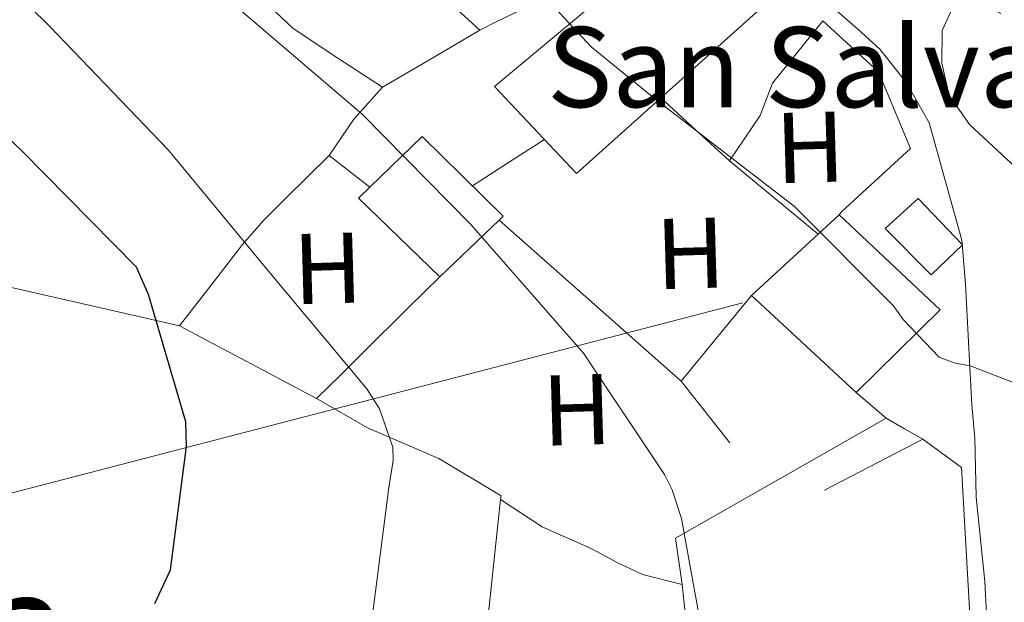
# Model space of a CAD drawing. Units: metres. Extents: x 641038 to 644485, y 4755329 to 4757713.
# Drawn here: x 644229 to 644327, y 4756237 to 4756295 of the extents above; entities that cross this region are included whole.
import ezdxf
from ezdxf.enums import TextEntityAlignment as Align

# ---------------------------------------------------------------- set-up
doc = ezdxf.new("R2010")
doc.units = ezdxf.units.M
doc.header["$MEASUREMENT"] = 0
for name, color, linetype, lineweight in [('Curva de nivel directora', 30, 'Continuous', 30), ('Curva de nivel intermedia', 30, 'Continuous', 0), ('Edificio', 1, 'Continuous', 13), ('Etiqueta de uso rústico', 92, 'Continuous', 0), ('Línea de cambio de uso (parcela vista)', 92, 'Continuous', 0), ('Línea de muro de contención', 1, 'Continuous', 13), ('Línea de pavimento', 1, 'Continuous', 0), ('Línea telefónica', 7, 'Continuous', 0), ('Texto de Iglesia-ermita', 51, 'Continuous', 0), ('Texto de rotulación de espacio menor sin especificar', 7, 'Continuous', 0)]:
    doc.layers.add(name, color=color, linetype=linetype, lineweight=lineweight)
doc.styles.add('Style-Arial', font='arial.ttf')

msp = doc.modelspace()

# ---------------------------------------------------------------- linework, layer by layer
at = {"layer": 'Curva de nivel directora', "color": 30, "linetype": 'Continuous', "lineweight": 30, "elevation": 900.0000000000002, "flags": 128}
msp.add_lwpolyline([(644242.1699999986, 4756236.470000002), (644243.7300000008, 4756239.850000001), (644245.3099999989, 4756252.12), (644245.2399999995, 4756254.609999999), (644241.5299999992, 4756267.280000002), (644240.3400000001, 4756270.02), (644228.8899999993, 4756281.62), (644227.4599999988, 4756282.970000002), (644224.9199999997, 4756284.560000001), (644223.7999999997, 4756284.810000001), (644209.1399999993, 4756292.430000002), (644193.0700000006, 4756300.560000001)], dxfattribs=at)
at = {"layer": 'Curva de nivel intermedia', "color": 30, "linetype": 'Continuous', "lineweight": 0, "flags": 128}
for points, elevation in [([(644296.5900000007, 4756234.490000002), (644294.7100000009, 4756244.939999999), (644293.780000001, 4756247.810000001), (644293.0099999999, 4756249.349999998), (644284.9299999997, 4756261.430000001), (644273.6800000002, 4756274.259999999), (644262.8500000006, 4756285.289999997), (644249.8500000008, 4756296.369999999), (644236.9400000004, 4756308.429999999), (644223.6600000011, 4756320.710000001)], 910.0000000000002), ([(644263.3600000002, 4756231.21), (644265.5199999994, 4756248.060000001), (644265.9300000007, 4756250.73), (644265.8900000004, 4756252.06), (644264.5700000017, 4756255.88), (644263.2999999998, 4756257.890000001), (644253.1600000011, 4756270.029999998), (644243.5200000008, 4756281.699999998), (644231.6900000023, 4756294.029999999), (644219.3800000009, 4756306.100000001)], 905), ([(644337.6700000011, 4756229.300000001), (644333.1300000015, 4756239.789999999), (644332.6200000017, 4756240.62), (644329.4400000012, 4756250.189999999), (644328.29, 4756256.670000001), (644328.2400000008, 4756258.359999998), (644323.6000000006, 4756260.16), (644321.9000000019, 4756260.470000001), (644320.4300000012, 4756261.029999999), (644316.8200000012, 4756264.789999999), (644315.810000001, 4756266.199999999), (644305.9800000007, 4756276.060000001), (644292.1500000015, 4756286.749999999), (644285.7099999997, 4756292), (644273.2500000009, 4756305.390000001)], 915)]:
    msp.add_lwpolyline(points, dxfattribs=dict(at, elevation=elevation))
at = {"layer": 'Edificio', "color": 51, "linetype": 'Continuous', "lineweight": 13, "extrusion": (0.01297720893566932, 0.01197896209391475, 0.9998440360953266), "elevation": 66256.96819004309, "flags": 128}
msp.add_lwpolyline([(644242.1393175371, 4755820.852054989), (644244.2197912674, 4755822.772192759)], dxfattribs=at)
at = {"layer": 'Edificio', "color": 51, "linetype": 'Continuous', "lineweight": 13, "extrusion": (-0.01035788794976196, 0.01537483593509436, 0.9998281495223013), "elevation": 67373.61789279853, "flags": 128}
msp.add_lwpolyline([(644285.3939768298, 4755801.506349436), (644295.486025208, 4755792.045231133), (644287.1168886829, 4755783.804257051)], dxfattribs=at)
at = {"layer": 'Edificio', "color": 51, "linetype": 'Continuous', "lineweight": 13, "extrusion": (0.01068403871237589, 0.01777868909178163, 0.9997848616232246), "elevation": 92364.49171820065, "flags": 128}
msp.add_lwpolyline([(1897648.178959078, -4407666.602157349), (1897662.120379084, -4407669.494839184), (1897659.564224507, -4407678.172884689)], dxfattribs=at)
at = {"layer": 'Edificio', "color": 1, "linetype": 'Continuous', "lineweight": 13}
for points in [[(644298.2599999999, 4756304.07, 920.5099999999949), (644304.4199999999, 4756297.480000001, 920.5), (644284.2199999997, 4756279.350000001, 920.5), (644276.0599999997, 4756288.029999999, 920.4199999999984), (644291.0099999999, 4756300.529999999, 920.4100000000036), (644292.5700000003, 4756298.91, 920.6399999999995)], [(644276.5199999996, 4756274.699999999, 916.5599999999978), (644270.5899999999, 4756269.07, 916.5200000000042), (644262.4800000006, 4756276.890000001, 916.3300000000017), (644263.5999999996, 4756277.980000001, 916.3999999999943), (644268.8200000003, 4756283.050000001, 916.7100000000064), (644276.9299999997, 4756275.100000001, 916.5599999999978)], [(644322.7300000006, 4756272.24, 918.929999999993), (644319.6200000001, 4756269.25, 918.9799999999959), (644315.0300000003, 4756273.859999999, 918.9799999999959), (644318.3200000003, 4756276.850000001, 919.029999999999)], [(644320.5199999996, 4756265.77, 920.7700000000042), (644312.1500000004, 4756257.529999999, 920.8099999999978), (644301.6900000004, 4756267.189999999, 920.75), (644308.3499999996, 4756273.310000001, 920.5700000000071), (644310.4299999997, 4756275.230000001, 920.5200000000042)]]:
    msp.add_polyline3d(points, close=True, dxfattribs=at)
at = {"layer": 'Edificio', "color": 51, "linetype": 'Continuous', "lineweight": 13}
for points in [[(644298.2599999999, 4756304.07, 920.5099999999949), (644292.5700000003, 4756298.91, 920.6399999999995), (644291.0099999999, 4756300.529999999, 920.4100000000036), (644276.0599999997, 4756288.029999999, 920.4199999999984), (644284.2199999997, 4756279.350000001, 920.5), (644304.4199999999, 4756297.480000001, 920.5), (644298.2599999999, 4756304.07, 920.5099999999949)], [(644263.5999999996, 4756277.980000001, 916.3999999999943), (644268.8200000003, 4756283.050000001, 916.7100000000064), (644276.9299999997, 4756275.100000001, 916.5599999999978), (644276.5199999996, 4756274.699999999, 916.5599999999978)], [(644276.5199999996, 4756274.699999999, 916.5599999999978), (644270.5899999999, 4756269.07, 916.5200000000042), (644262.4800000006, 4756276.890000001, 916.3300000000017), (644263.5999999996, 4756277.980000001, 916.3999999999943)], [(644319.6200000001, 4756269.25, 918.9799999999959), (644315.0300000003, 4756273.859999999, 918.9799999999959), (644318.3200000003, 4756276.850000001, 919.029999999999), (644322.7300000006, 4756272.24, 918.929999999993), (644319.6200000001, 4756269.25, 918.9799999999959)]]:
    msp.add_polyline3d(points, dxfattribs=at)
at = {"layer": 'Línea de cambio de uso (parcela vista)', "color": 92, "linetype": 'Continuous', "lineweight": 0, "extrusion": (-1.020547317142297e-07, -0.4459567980757824, 0.8950544867492624), "elevation": -2120282.953680956, "flags": 128}
msp.add_lwpolyline([(644273.5015486475, 4257549.966863428), (644268.6315492997, 4257546.782698491), (644263.7715499526, 4257543.598533553)], dxfattribs=at)
at = {"layer": 'Línea de cambio de uso (parcela vista)', "color": 92, "linetype": 'Continuous', "lineweight": 0, "extrusion": (0.6740650851028971, 0.7386719576680809, 1.705678763270869e-07), "elevation": 3947630.914895378, "flags": 128}
msp.add_lwpolyline([(2730126.028968467, 913.5066609783296), (2730121.385499936, 913.4266609783424), (2730116.742031404, 913.3366609783315)], dxfattribs=at)
at = {"layer": 'Línea de cambio de uso (parcela vista)', "color": 92, "linetype": 'Continuous', "lineweight": 0, "extrusion": (0.04398246163706351, 0.04398247464000449, 0.9980636678052587), "elevation": 238440.6542204326, "flags": 128}
msp.add_lwpolyline([(2907625.553238575, -3811316.171689149), (2907624.648141278, -3811320.351712937), (2907623.728901846, -3811324.531736726)], dxfattribs=at)
at = {"layer": 'Línea de cambio de uso (parcela vista)', "color": 92, "linetype": 'Continuous', "lineweight": 0, "extrusion": (0.5935539769284299, -0.5935540230127863, 0.5434954445418856), "elevation": -2440176.934435745, "flags": 128}
msp.add_lwpolyline([(3818767.747714429, 1581031.976123677), (3818773.249005165, 1581032.964910929), (3818778.764438038, 1581033.953698181)], dxfattribs=at)
at = {"layer": 'Línea de cambio de uso (parcela vista)', "color": 92, "linetype": 'Continuous', "lineweight": 0, "extrusion": (0.1406638946756838, 1.438424403957906e-09, 0.9900574067874389), "elevation": 91536.7170976328, "flags": 128}
msp.add_lwpolyline([(4756252.863411216, -637784.1660247036), (4756253.903411236, -637782.3176470469), (4756254.953411255, -637780.4692693905)], dxfattribs=at)
at = {"layer": 'Línea de cambio de uso (parcela vista)', "color": 92, "linetype": 'Continuous', "lineweight": 0}
for points in [[(644239.8899999997, 4756318.800000001, 912.9400000000023), (644237.8399999999, 4756316.390000001, 911.5700000000071), (644235.5800000001, 4756314.130000001, 911.2899999999937), (644234.7800000003, 4756312.949999999, 911.4600000000064), (644234.9199999999, 4756311.939999999, 911.5700000000071), (644237.8600000005, 4756309.390000001, 911.6699999999984), (644241.1699999999, 4756306.890000001, 911.7400000000052), (644245.2000000002, 4756303.74, 911.4199999999984), (644249.2100000001, 4756300.58, 911.0399999999937), (644252.5199999996, 4756297.100000001, 911), (644255.9600000001, 4756293.800000001, 911.1300000000047), (644260.4100000003, 4756290.869999999, 911.4400000000023), (644264.8600000005, 4756287.949999999, 911.7400000000052)], [(644244.6299999999, 4756264.16, 903.2100000000064), (644242.29, 4756264.689999999, 900), (644226.3799999999, 4756268.310000001, 894.1900000000023), (644208.1200000001, 4756272.470000001, 895.2299999999959), (644204.9699999997, 4756273.32, 895), (644193.6799999997, 4756276.390000001, 894.0700000000071), (644171.9400000004, 4756283.369999999, 891.8899999999995), (644165.0599999997, 4756285.380000001, 890), (644161.0099999999, 4756286.57, 888.5800000000017), (644150.0300000003, 4756289.08, 884.779999999999), (644143.6100000005, 4756289.82, 884.3500000000058), (644133.7100000001, 4756289.75, 884.1499999999943), (644123.8399999999, 4756289.180000001, 883.3899999999995), (644101.0099999999, 4756287.99, 879.050000000003), (644089.7400000002, 4756286.689999999, 876.6499999999943), (644078.5999999996, 4756284.359999999, 874.4900000000052), (644068.7199999997, 4756280.77, 872.5899999999965), (644054.4800000006, 4756273.74, 869.8399999999965), (644047.2800000003, 4756270.33, 868.8099999999978), (644039.8300000001, 4756267.5, 868.2100000000064), (644018.5499999998, 4756260.82, 867.25), (643997.2800000003, 4756254.15, 866.2899999999937)], [(644264.8600000005, 4756287.949999999, 911.7400000000052), (644262, 4756284.779999999, 910.6399999999995), (644259.5700000003, 4756281.15, 909.5099999999949), (644255.2000000002, 4756276.859999999, 906.679999999993), (644253.0199999996, 4756274.699999999, 905.179999999993), (644250.9199999999, 4756272.27, 904.3300000000017), (644247.7800000003, 4756268.210000001, 903.7700000000042), (644244.6299999999, 4756264.16, 903.2100000000064)], [(644270.5899999999, 4756269.07, 910.0800000000017), (644267.4800000006, 4756265.99, 909.3200000000071), (644262.9500000002, 4756261.52, 906.7400000000052), (644260.6699999999, 4756259.26, 905.6499999999943), (644258.3200000003, 4756256.939999999, 905.1999999999971)]]:
    msp.add_polyline3d(points, dxfattribs=at)
at = {"layer": 'Línea de muro de contención', "color": 1, "linetype": 'Continuous', "lineweight": 13, "extrusion": (-0.083829358705786, 0.06594021515568356, 0.994295995488365), "elevation": 260526.6579296132, "flags": 128}
msp.add_lwpolyline([(-4136655.933938027, -2420224.192779191), (-4136655.933938027, -2420219.036006946)], dxfattribs=at)
at = {"layer": 'Línea de muro de contención', "color": 1, "linetype": 'Continuous', "lineweight": 13, "extrusion": (-0.005366233311767684, 0.00443350201407182, 0.9999757735065061), "elevation": 18545.7761683514, "flags": 128}
msp.add_lwpolyline([(644295.1299992165, 4756245.151728631), (644303.990300947, 4756237.83165669)], dxfattribs=at)
at = {"layer": 'Línea de muro de contención', "color": 1, "linetype": 'Continuous', "lineweight": 13, "extrusion": (0.0847451676377184, 0.07840284095292, 0.993313269362977), "elevation": 428410.3940988866, "flags": 128}
msp.add_lwpolyline([(3053768.501465439, -3678070.766176519), (3053744.393799074, -3678073.191464631), (3053736.586336388, -3678072.585142603)], dxfattribs=at)
at = {"layer": 'Línea de muro de contención', "color": 1, "linetype": 'Continuous', "lineweight": 13, "extrusion": (0.001725924977473264, 0.01620224838288115, 0.9998672453532577), "elevation": 79081.57565726464, "flags": 128}
msp.add_lwpolyline([(-136848.9526633361, -4797082.01937203), (-136848.9526633362, -4797050.105617942)], dxfattribs=at)
at = {"layer": 'Línea de muro de contención', "color": 1, "linetype": 'Continuous', "lineweight": 13, "extrusion": (-0.004957713573103509, 0.04647856473480851, 0.9989069847069443), "elevation": 218778.3598417143, "flags": 128}
msp.add_lwpolyline([(-1145130.76888712, -4655935.11053272), (-1145130.76888712, -4655922.274174202)], dxfattribs=at)
at = {"layer": 'Línea de muro de contención', "color": 1, "linetype": 'Continuous', "lineweight": 13}
for points in [[(644262.5599999997, 4756304.640000001, 914.3600000000006), (644274.5899999999, 4756293.65, 914.5800000000017), (644276.29, 4756294.5, 914.6600000000036), (644279.2599999999, 4756295.930000001, 914.6699999999984)], [(644310.4299999997, 4756275.230000001, 917.2899999999937), (644310.7100000001, 4756275.57, 917.2100000000064), (644317.54, 4756281.84, 917.8800000000047), (644314.3600000005, 4756289.5, 918.3899999999995), (644308.7999999998, 4756294.59, 918.3999999999943), (644303.7800000003, 4756288.380000001, 917.6300000000047), (644302.5499999998, 4756285.15, 916.8500000000058), (644299.4900000002, 4756280.630000001, 916.3600000000006)], [(644320.7300000006, 4756293.619999999, 919.4499999999971), (644320.6699999999, 4756290.359999999, 919.2899999999937), (644321.4100000003, 4756287.119999999, 919.1600000000036), (644323.4699999997, 4756284.199999999, 919.1399999999995), (644333.5800000001, 4756274.84, 919.8500000000058), (644333.5845999997, 4756274.835700001, 919.8503000000056)], [(644244.6299999999, 4756264.16, 903.2100000000064), (644258.4400000004, 4756256.869999999, 904.8200000000071), (644263.3899999997, 4756254.01, 905.2100000000064), (644270.4900000002, 4756250.949999999, 906.9400000000023), (644276.7000000002, 4756247.199999999, 907.8300000000017), (644276.6600000003, 4756246.859999999, 907.8300000000017)], [(644312.1500000004, 4756257.529999999, 915.1399999999995), (644315.1399999997, 4756254.960000001, 914.179999999993), (644294.1100000005, 4756242.99, 910.429999999993), (644294.7699999996, 4756238.390000001, 910.6900000000023)], [(644308.9800000006, 4756247.779999999, 913.050000000003), (644318.7999999998, 4756252.869999999, 914.6399999999995), (644322.6399999997, 4756250.029999999, 914.7200000000012), (644323.0099999999, 4756243.52, 914.6199999999953), (644324.0199999996, 4756226.01, 914.300000000003), (644323.9699999997, 4756219.550000001, 914.2599999999949), (644323.0199999996, 4756214.230000001, 914.2299999999959), (644320.7999999998, 4756210.100000001, 914.1499999999943), (644319, 4756208.51, 914.1100000000006), (644316.29, 4756206.4, 913.8600000000006), (644314.4800000006, 4756205.300000001, 913.8399999999965), (644306.5, 4756203.430000001, 913.4100000000036)], [(644294.7699999996, 4756238.390000001, 909.4900000000052), (644290.8300000001, 4756239.369999999, 909.3999999999943), (644288.3399999999, 4756240.529999999, 908.9100000000036), (644285.7699999996, 4756241.930000001, 908.25), (644280.79, 4756244.119999999, 907.9900000000052), (644276.6600000003, 4756246.859999999, 907.9199999999984)]]:
    msp.add_polyline3d(points, dxfattribs=at)
at = {"layer": 'Línea de pavimento', "color": 1, "linetype": 'Continuous', "lineweight": 0}
for points in [[(644308.0499999998, 4756297.460000001, 917.2899999999937), (644312.25, 4756293.77, 917.2899999999937), (644314.5199999996, 4756291.710000001, 917.1999999999971), (644317.1399999997, 4756288.41, 916.8899999999995), (644319.4199999999, 4756284.41, 916.7599999999949), (644322.6799999997, 4756272.699999999, 915.7200000000012), (644323.0300000003, 4756268.34, 915.050000000003), (644323.4400000004, 4756260.66, 914.3500000000058), (644323.6600000003, 4756256.300000001, 914.2299999999959), (644323.9699999997, 4756252.980000001, 914.029999999999), (644324.0899999999, 4756247.08, 913.9700000000012), (644324.9800000006, 4756238.680000001, 913.7200000000012), (644325.4100000003, 4756230.26, 913.5800000000017)], [(644320.7300000006, 4756293.619999999, 918.7100000000064), (644321.6399999997, 4756295.66, 918.6199999999953), (644323.4000000004, 4756296.630000001, 918.6699999999984), (644324.0800000001, 4756296.59, 918.9100000000036), (644326.5700000003, 4756295.32, 918.9100000000036)]]:
    msp.add_polyline3d(points, dxfattribs=at)
at = {"layer": 'Línea telefónica', "color": 7, "linetype": 'Continuous', "lineweight": 0}
msp.add_polyline3d([(642757.66, 4755394.010000001, 740.3699999999953), (642821.2199999996, 4755465.680000001, 730.2100000000065), (642841.4050599689, 4755476.605755227, 732.0825000000042), (643019.1400000005, 4755572.81, 748.570000000007), (643217.6000000022, 4755611.04, 782.1900000000023), (643326.7600000016, 4755571.660000001, 797.0599999999977), (643407.7499999991, 4755611.029999999, 802.3399999999965), (643463.3999999983, 4755624.08, 803.5800000000019), (643677.2100000012, 4755749.179999999, 831.3000000000029), (643775.0500000019, 4755781.230000001, 840.7700000000042), (643827.4600000002, 4755909.529999998, 852.179999999993), (643865.4499999993, 4755991.83, 854.5800000000017), (643948.8000000014, 4756112.300000002, 865.2700000000042), (644046.100000001, 4756200.27, 876.2200000000012), (644300.8099999989, 4756266.449999999, 913.8600000000006)], dxfattribs=at)

# ---------------------------------------------------------------- texts
at = {"layer": 'Etiqueta de uso rústico', "color": 92, "linetype": 'Continuous', "lineweight": 0, "style": 'Style-Arial'}
for p in [(644307.5370681557, 4756281.969383972, 917.1600000000036), (644295.5970681598, 4756271.399383971, 914.0700000000071), (644259.417068159, 4756269.899383971, 906.9700000000012), (644284.2770681587, 4756255.799383972, 909.3600000000006)]:
    msp.add_text('H', height=7.000000000000002, rotation=1.69025, dxfattribs=at).set_placement(p, align=Align.MIDDLE_CENTER)
at = {"layer": 'Texto de Iglesia-ermita', "color": 51, "linetype": 'Continuous', "lineweight": 0, "style": 'Style-Arial'}
msp.add_text('San Salvador', height=8, dxfattribs=at).set_placement((644281.2899999992, 4756285.970000001, 913.0800000000017))
at = {"layer": 'Texto de rotulación de espacio menor sin especificar', "color": 7, "linetype": 'Continuous', "lineweight": 0, "style": 'Style-Arial'}
msp.add_text('Aldabea', height=11.5, dxfattribs=at).set_placement((644203.668678426, 4756234.150010003, 893.029999999999), align=Align.MIDDLE_CENTER)

doc.saveas('drawing.dxf')
